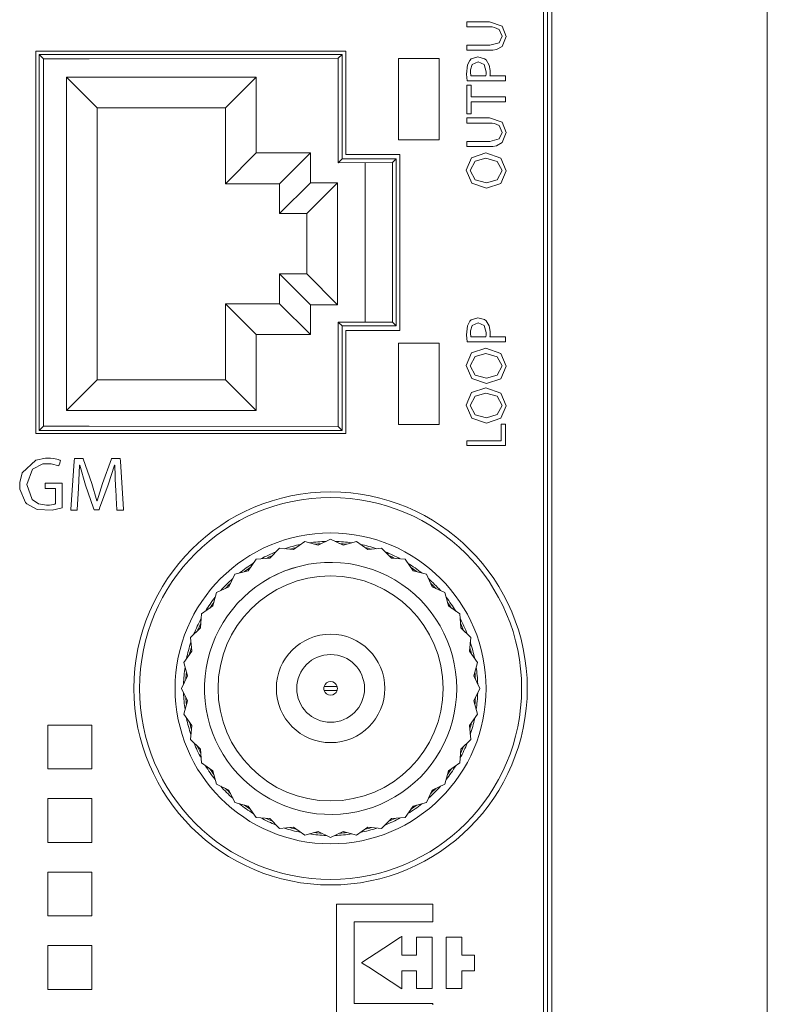
# Model space of a CAD drawing. Units: millimetres. Extents: x -25 to 25, y -109 to 109.
# Drawn here: x -3 to 25, y -75 to -39 of the extents above; entities that cross this region are included whole.
import ezdxf

# ---------------------------------------------------------------- set-up
doc = ezdxf.new("R2010")
doc.units = ezdxf.units.MM
doc.layers.add('Top$1', color=7, linetype='Continuous', true_color=0xffffff)

msp = doc.modelspace()

# ---------------------------------------------------------------- linework, layer by layer
at = {"layer": 'Top$1', "color": 7, "linetype": 'Continuous', "lineweight": 13}
for p, q in [((16.9, -108.75), (16.9, 108.75)), ((17.053, -108.75), (17.053, 108.75)), ((25, -108.75), (25, 108.75)), ((-1.842, -40.118), (-1.685, -40.275)), ((-1.842, -53.982), (-1.842, -40.118)), ((-1.842, -40.118), (9.322, -40.118)), ((-1.685, -40.275), (-1.685, -53.825)), ((0, -40.279), (-1.685, -40.275)), ((0, -40.279), (9.182, -40.258)), ((9.322, -40.118), (9.182, -40.258)), ((9.182, -40.258), (9.182, -44.108)), ((9.322, -40.118), (9.322, -43.968)), ((-0.842, -40.95), (0.295, -42.087)), ((-0.842, -53.25), (-0.842, -40.95)), ((-0.842, -40.95), (6.158, -40.95)), ((6.158, -40.95), (5.02, -42.087)), ((6.158, -40.95), (6.158, -43.75)), ((0.295, -42.087), (0.295, -52.113)), ((5.02, -42.087), (0.295, -42.087)), ((5.02, -44.887), (5.02, -42.087)), ((6.158, -43.75), (5.02, -44.887)), ((6.158, -43.75), (8.158, -43.75)), ((8.158, -43.75), (7.02, -44.887)), ((8.158, -43.75), (8.158, -44.85)), ((9.322, -43.968), (9.182, -44.108)), ((9.182, -44.108), (11.187, -44.103)), ((9.322, -43.968), (11.322, -43.968)), ((10.178, -44.105), (10.178, -49.994)), ((11.187, -44.103), (11.322, -43.968)), ((11.187, -44.103), (11.187, -49.997)), ((11.322, -43.968), (11.322, -50.132)), ((7.02, -44.887), (5.02, -44.887)), ((8.158, -44.85), (7.02, -45.987)), ((7.02, -45.987), (7.02, -44.887)), ((9.158, -44.85), (8.02, -45.987)), ((8.158, -44.85), (9.158, -44.85)), ((9.158, -44.85), (9.158, -49.35)), ((8.02, -45.987), (7.02, -45.987)), ((8.02, -48.213), (8.02, -45.987)), ((7.02, -49.313), (7.02, -48.213)), ((7.02, -48.213), (8.02, -48.213)), ((8.158, -49.35), (7.02, -48.213)), ((9.158, -49.35), (8.02, -48.213)), ((5.02, -52.113), (5.02, -49.313)), ((5.02, -49.313), (7.02, -49.313)), ((6.158, -50.45), (5.02, -49.313)), ((8.158, -50.45), (7.02, -49.313)), ((8.158, -49.35), (8.158, -50.45)), ((9.158, -49.35), (8.158, -49.35)), ((9.182, -49.992), (9.182, -53.842)), ((11.187, -49.997), (9.182, -49.992)), ((9.322, -50.132), (9.182, -49.992)), ((11.322, -50.132), (11.187, -49.997)), ((8.158, -50.45), (6.158, -50.45)), ((6.158, -50.45), (6.158, -53.25)), ((11.322, -50.132), (9.322, -50.132)), ((9.322, -50.132), (9.322, -53.982)), ((-0.842, -53.25), (0.295, -52.113)), ((0.295, -52.113), (5.02, -52.113)), ((6.158, -53.25), (5.02, -52.113)), ((6.158, -53.25), (-0.842, -53.25)), ((-1.685, -53.825), (-1.842, -53.982)), ((9.322, -53.982), (-1.842, -53.982)), ((-1.685, -53.825), (0, -53.821)), ((9.182, -53.842), (0, -53.821)), ((9.182, -53.842), (9.322, -53.982)), ((7.945, -58.084), (7.528, -58.381)), ((8.438, -58.22), (7.945, -58.084)), ((8.9, -58), (8.438, -58.22)), ((9.362, -58.22), (8.9, -58)), ((9.855, -58.084), (9.362, -58.22)), ((10.272, -58.381), (9.855, -58.084)), ((7.019, -58.332), (6.66, -58.697)), ((7.528, -58.381), (7.019, -58.332)), ((10.781, -58.332), (10.272, -58.381)), ((11.14, -58.697), (10.781, -58.332)), ((6.15, -58.737), (5.86, -59.158)), ((6.66, -58.697), (6.15, -58.737)), ((11.65, -58.737), (11.14, -58.697)), ((11.94, -59.158), (11.65, -58.737)), ((5.86, -59.158), (5.365, -59.287)), ((12.435, -59.287), (11.94, -59.158)), ((5.365, -59.287), (5.152, -59.752)), ((12.648, -59.752), (12.435, -59.287)), ((5.152, -59.752), (4.687, -59.965)), ((13.113, -59.965), (12.648, -59.752)), ((4.687, -59.965), (4.558, -60.46)), ((13.242, -60.46), (13.113, -59.965)), ((4.558, -60.46), (4.137, -60.75)), ((13.663, -60.75), (13.242, -60.46)), ((4.137, -60.75), (4.097, -61.26)), ((13.703, -61.26), (13.663, -60.75)), ((4.097, -61.26), (3.732, -61.619)), ((14.068, -61.619), (13.703, -61.26)), ((3.732, -61.619), (3.781, -62.128)), ((14.019, -62.128), (14.068, -61.619)), ((3.781, -62.128), (3.484, -62.545)), ((14.316, -62.545), (14.019, -62.128)), ((3.484, -62.545), (3.62, -63.038)), ((14.18, -63.038), (14.316, -62.545)), ((3.62, -63.038), (3.4, -63.5)), ((14.4, -63.5), (14.18, -63.038)), ((3.4, -63.5), (3.62, -63.962)), ((9.138, -63.425), (8.662, -63.425)), ((14.18, -63.962), (14.4, -63.5)), ((8.662, -63.575), (9.138, -63.575)), ((3.62, -63.962), (3.484, -64.455)), ((14.316, -64.455), (14.18, -63.962)), ((3.484, -64.455), (3.781, -64.872)), ((14.019, -64.872), (14.316, -64.455)), ((3.781, -64.872), (3.732, -65.381)), ((14.068, -65.381), (14.019, -64.872)), ((3.732, -65.381), (4.097, -65.74)), ((13.703, -65.74), (14.068, -65.381)), ((4.097, -65.74), (4.137, -66.25)), ((13.663, -66.25), (13.703, -65.74)), ((4.137, -66.25), (4.558, -66.54)), ((13.242, -66.54), (13.663, -66.25)), ((4.558, -66.54), (4.687, -67.035)), ((13.113, -67.035), (13.242, -66.54)), ((4.687, -67.035), (5.152, -67.248)), ((12.648, -67.248), (13.113, -67.035)), ((5.152, -67.248), (5.365, -67.713)), ((12.435, -67.713), (12.648, -67.248)), ((5.365, -67.713), (5.86, -67.841)), ((5.86, -67.841), (6.15, -68.263)), ((11.65, -68.263), (11.94, -67.841)), ((11.94, -67.841), (12.435, -67.713)), ((6.15, -68.263), (6.66, -68.303)), ((11.14, -68.303), (11.65, -68.263)), ((6.66, -68.303), (7.019, -68.668)), ((7.019, -68.668), (7.528, -68.619)), ((7.528, -68.619), (7.945, -68.916)), ((9.855, -68.916), (10.272, -68.619)), ((10.272, -68.619), (10.781, -68.668)), ((10.781, -68.668), (11.14, -68.303)), ((7.945, -68.916), (8.438, -68.78)), ((8.438, -68.78), (8.9, -69)), ((8.9, -69), (9.362, -68.78)), ((9.362, -68.78), (9.855, -68.916))]:
    msp.add_line(p, q, dxfattribs=at)
for points in [[(16.75, -35.374), (16.75, -46.539), (16.75, -54.956), (16.75, -62.99), (16.75, -70.58), (16.75, -77.663)], [(13.921, -39.778), (14.052, -39.778), (14.343, -39.778), (14.66, -39.778), (14.742, -39.778), (14.76, -39.778), (14.764, -39.778), (14.764, -39.778), (14.765, -39.778), (14.765, -39.778), (14.765, -39.778), (15.112, -39.683), (15.22, -39.446), (15.11, -39.193), (14.948, -39.118), (14.851, -39.103), (14.804, -39.1), (14.782, -39.099), (14.772, -39.099), (14.768, -39.099), (14.766, -39.099), (14.765, -39.099), (14.765, -39.099), (14.765, -39.099), (14.765, -39.099), (14.765, -39.099), (14.765, -39.099), (14.764, -39.099), (14.764, -39.099), (14.763, -39.099), (14.759, -39.099), (14.748, -39.099), (14.714, -39.099), (14.619, -39.099), (14.377, -39.099), (13.976, -39.099), (13.924, -39.099), (13.921, -39.099), (13.921, -39.099), (13.921, -39.099), (13.921, -39.099), (13.921, -39.098), (13.921, -39.091), (13.921, -39.006), (13.921, -38.921), (13.921, -38.914), (13.921, -38.913), (13.921, -38.913), (13.921, -38.913), (13.922, -38.913), (13.924, -38.913), (13.975, -38.913), (14.204, -38.913), (14.493, -38.913), (14.693, -38.913), (14.74, -38.913), (14.749, -38.913), (14.751, -38.913), (14.752, -38.913), (14.752, -38.913), (14.752, -38.913), (14.752, -38.913), (15.225, -39.067), (15.37, -39.452), (15.231, -39.818), (15.013, -39.934), (14.881, -39.958), (14.815, -39.963), (14.785, -39.964), (14.771, -39.964), (14.765, -39.964), (14.763, -39.964), (14.761, -39.964), (14.761, -39.964), (14.761, -39.964), (14.76, -39.964), (14.76, -39.964), (14.76, -39.964), (14.76, -39.964), (14.76, -39.964), (14.759, -39.964), (14.755, -39.964), (14.742, -39.964), (14.705, -39.964), (14.6, -39.964), (14.34, -39.964), (14.052, -39.964), (13.93, -39.964), (13.921, -39.964), (13.921, -39.964), (13.921, -39.964), (13.921, -39.964), (13.921, -39.964), (13.921, -39.964), (13.921, -39.964), (13.921, -39.964), (13.921, -39.964), (13.921, -39.963), (13.921, -39.96), (13.921, -39.952), (13.921, -39.929), (13.921, -39.871), (13.921, -39.786), (13.921, -39.779), (13.921, -39.778), (13.921, -39.778), (13.921, -39.778)], [(14.077, -41.869), (14.077, -42.086), (14.077, -42.235), (14.077, -42.298), (14.077, -42.303), (14.077, -42.303), (14.077, -42.303), (13.999, -42.303), (13.945, -42.303), (13.922, -42.303), (13.921, -42.303), (13.921, -42.303), (13.921, -42.303), (13.921, -41.775), (13.921, -41.412), (13.921, -41.259), (13.921, -41.248), (13.921, -41.248), (13.921, -41.248), (13.999, -41.248), (14.053, -41.248), (14.076, -41.248), (14.077, -41.248), (14.077, -41.248), (14.077, -41.248), (14.077, -41.465), (14.077, -41.615), (14.077, -41.678), (14.077, -41.683), (14.077, -41.683), (14.077, -41.683), (14.712, -41.683), (15.148, -41.683), (15.332, -41.683), (15.346, -41.683), (15.346, -41.683), (15.346, -41.683), (15.346, -41.776), (15.346, -41.84), (15.346, -41.867), (15.346, -41.869), (15.346, -41.869), (15.346, -41.869), (14.712, -41.869), (14.132, -41.869), (14.081, -41.869), (14.078, -41.869), (14.077, -41.869), (14.077, -41.869)], [(13.921, -43.326), (14.052, -43.326), (14.343, -43.326), (14.66, -43.326), (14.742, -43.326), (14.76, -43.326), (14.764, -43.326), (14.764, -43.326), (14.765, -43.326), (14.765, -43.326), (14.765, -43.326), (15.112, -43.231), (15.22, -42.994), (15.11, -42.741), (14.948, -42.666), (14.851, -42.65), (14.804, -42.647), (14.782, -42.647), (14.772, -42.647), (14.768, -42.647), (14.766, -42.647), (14.765, -42.647), (14.765, -42.647), (14.765, -42.647), (14.765, -42.647), (14.765, -42.647), (14.765, -42.647), (14.764, -42.647), (14.764, -42.647), (14.763, -42.647), (14.759, -42.647), (14.748, -42.647), (14.714, -42.647), (14.619, -42.647), (14.377, -42.647), (13.976, -42.647), (13.924, -42.647), (13.921, -42.647), (13.921, -42.647), (13.921, -42.647), (13.921, -42.646), (13.921, -42.645), (13.921, -42.639), (13.921, -42.553), (13.921, -42.468), (13.921, -42.462), (13.921, -42.461), (13.921, -42.46), (13.921, -42.46), (13.922, -42.46), (13.924, -42.46), (13.975, -42.46), (14.204, -42.46), (14.493, -42.46), (14.693, -42.46), (14.74, -42.46), (14.749, -42.46), (14.751, -42.46), (14.752, -42.46), (14.752, -42.46), (14.752, -42.46), (14.752, -42.46), (15.225, -42.614), (15.37, -43), (15.231, -43.365), (15.013, -43.481), (14.881, -43.506), (14.815, -43.51), (14.785, -43.511), (14.771, -43.512), (14.765, -43.512), (14.763, -43.512), (14.761, -43.512), (14.761, -43.512), (14.761, -43.512), (14.76, -43.512), (14.76, -43.512), (14.76, -43.512), (14.76, -43.512), (14.76, -43.512), (14.759, -43.512), (14.755, -43.512), (14.742, -43.512), (14.705, -43.512), (14.6, -43.512), (14.34, -43.512), (14.052, -43.512), (13.93, -43.512), (13.921, -43.512), (13.921, -43.512), (13.921, -43.512), (13.921, -43.512), (13.921, -43.512), (13.921, -43.512), (13.921, -43.512), (13.921, -43.512), (13.921, -43.511), (13.921, -43.51), (13.921, -43.508), (13.921, -43.499), (13.921, -43.476), (13.921, -43.419), (13.921, -43.334), (13.921, -43.326), (13.921, -43.326), (13.921, -43.326), (13.921, -43.326)], [(13.921, -54.546), (13.921, -54.39), (13.921, -54.362), (13.921, -54.362), (13.921, -54.362), (13.937, -54.362), (14.634, -54.362), (15.154, -54.362), (15.191, -54.362), (15.192, -54.361), (15.192, -54.114), (15.192, -53.87), (15.192, -53.761), (15.192, -53.753), (15.192, -53.753), (15.192, -53.753), (15.192, -53.753), (15.322, -53.753), (15.346, -53.753), (15.346, -53.753), (15.346, -53.753), (15.346, -53.763), (15.346, -54.198), (15.346, -54.522), (15.346, -54.545), (15.345, -54.546), (14.766, -54.546), (14.195, -54.546), (13.941, -54.546), (13.922, -54.546), (13.921, -54.546), (13.921, -54.546), (13.921, -54.546)], [(6.659, -59.426), (7.177, -59.181), (7.603, -59.035)], [(9.121, -75.714), (9.121, -74.864), (9.121, -73.73), (9.121, -71.463), (9.121, -71.463), (11.808, -71.463), (12.658, -71.463), (12.672, -71.463), (12.672, -71.52), (12.672, -71.59), (12.672, -71.732), (12.672, -71.921), (12.672, -72.016), (12.672, -72.063), (12.672, -72.104), (12.666, -72.104), (12.162, -72.104), (9.895, -72.104), (9.788, -72.104), (9.771, -72.104), (9.771, -72.122), (9.771, -72.169), (9.771, -72.736), (9.771, -75.004), (9.771, -75.098), (9.771, -75.118), (9.775, -75.118), (9.846, -75.118), (10.413, -75.118), (12.429, -75.118), (12.597, -75.118), (12.66, -75.118), (12.671, -75.118), (12.672, -75.118), (12.672, -75.121), (12.672, -75.168)]]:
    msp.add_lwpolyline(points, dxfattribs=at)
for points in [[(9.467, -39.999), (9.467, -41.933), (9.467, -42.901), (9.467, -43.384), (9.467, -43.626), (9.467, -43.762), (9.467, -43.795), (9.467, -43.803), (9.467, -43.805), (9.467, -43.806), (9.467, -43.806), (9.467, -43.807), (9.467, -43.807), (9.467, -43.807), (9.47, -43.807), (9.482, -43.807), (9.528, -43.807), (10.818, -43.807), (11.248, -43.807), (11.409, -43.807), (11.429, -43.807), (11.441, -43.807), (11.444, -43.807), (11.445, -43.807), (11.445, -43.807), (11.446, -43.807), (11.446, -43.807), (11.446, -43.811), (11.446, -43.931), (11.446, -44.899), (11.446, -50.058), (11.446, -50.179), (11.446, -50.246), (11.446, -50.294), (11.44, -50.294), (11.36, -50.294), (10.392, -50.294), (9.909, -50.294), (9.667, -50.294), (9.531, -50.294), (9.472, -50.294), (9.467, -50.294), (9.467, -50.336), (9.467, -53.238), (9.467, -53.722), (9.467, -54.085), (9.467, -54.097), (9.467, -54.099), (9.467, -54.101), (9.467, -54.101), (9.467, -54.102), (9.467, -54.102), (9.467, -54.102), (9.463, -54.102), (9.446, -54.102), (9.416, -54.102), (9.363, -54.102), (9.041, -54.102), (5.171, -54.102), (0.012, -54.102), (-1.707, -54.102), (-1.922, -54.102), (-1.963, -54.102), (-1.966, -54.102), (-1.966, -54.092), (-1.966, -53.93), (-1.966, -52.641), (-1.966, -42.323), (-1.966, -41.033), (-1.966, -40.066), (-1.966, -40.005), (-1.966, -39.999), (-1.966, -39.999), (-1.961, -39.999), (-1.953, -39.999), (-1.711, -39.999), (-0.851, -39.999), (9.467, -39.999)], [(11.399, -40.26), (12.524, -40.26), (12.735, -40.26), (12.894, -40.26), (12.899, -40.26), (12.899, -40.261), (12.899, -40.281), (12.899, -40.307), (12.899, -41.573), (12.899, -42.518), (12.899, -42.934), (12.899, -43.117), (12.899, -43.197), (12.899, -43.233), (12.899, -43.248), (12.899, -43.255), (12.899, -43.258), (12.899, -43.259), (12.899, -43.26), (12.899, -43.26), (12.899, -43.26), (11.774, -43.26), (11.563, -43.26), (11.405, -43.26), (11.402, -43.26), (11.399, -43.26), (11.399, -43.26), (11.399, -43.24), (11.399, -43.214), (11.399, -41.948), (11.399, -40.26)], [(13.937, -41.088), (13.912, -40.84), (13.941, -40.498), (14.028, -40.335), (14.086, -40.282), (14.327, -40.21), (14.571, -40.273), (14.631, -40.32), (14.749, -40.507), (14.787, -40.713), (14.787, -40.81), (14.783, -40.865), (14.779, -40.887), (14.777, -40.897), (14.776, -40.901), (14.776, -40.903), (14.775, -40.903), (14.775, -40.904), (14.775, -40.904), (14.775, -40.904), (14.775, -40.904), (14.775, -40.904), (14.775, -40.904), (14.775, -40.904), (14.775, -40.904), (14.775, -40.904), (14.776, -40.904), (14.776, -40.904), (14.779, -40.904), (14.786, -40.904), (14.809, -40.904), (14.874, -40.904), (15.037, -40.904), (15.309, -40.904), (15.344, -40.904), (15.346, -40.904), (15.346, -40.904), (15.346, -40.904), (15.346, -40.906), (15.346, -40.912), (15.346, -40.996), (15.346, -41.08), (15.346, -41.087), (15.346, -41.088), (15.346, -41.088), (15.346, -41.088), (15.341, -41.088), (15.254, -41.088), (14.916, -41.088), (14.478, -41.088), (14.18, -41.088), (13.981, -41.088), (13.94, -41.088), (13.938, -41.088), (13.937, -41.088)], [(14.625, -40.904), (14.636, -40.836), (14.64, -40.752), (14.561, -40.49), (14.335, -40.394), (14.125, -40.486), (14.058, -40.683), (14.058, -40.806), (14.064, -40.869), (14.068, -40.89), (14.069, -40.898), (14.07, -40.902), (14.07, -40.903), (14.071, -40.904), (14.071, -40.904), (14.071, -40.904), (14.071, -40.904), (14.071, -40.904), (14.071, -40.904), (14.071, -40.904), (14.071, -40.904), (14.071, -40.904), (14.071, -40.904), (14.071, -40.904), (14.071, -40.904), (14.072, -40.904), (14.075, -40.904), (14.083, -40.904), (14.107, -40.904), (14.177, -40.904), (14.348, -40.904), (14.601, -40.904), (14.623, -40.904), (14.625, -40.904), (14.625, -40.904), (14.625, -40.904)], [(14.619, -43.749), (15.178, -43.944), (15.37, -44.412), (15.17, -44.873), (14.646, -45.053), (14.102, -44.864), (13.897, -44.39), (14.099, -43.924), (14.619, -43.749)], [(14.642, -44.856), (15.045, -44.737), (15.22, -44.401), (15.045, -44.063), (14.627, -43.944), (14.231, -44.056), (14.048, -44.399), (14.227, -44.742), (14.642, -44.856)], [(13.937, -50.713), (13.912, -50.464), (13.941, -50.123), (14.028, -49.959), (14.086, -49.907), (14.327, -49.834), (14.571, -49.897), (14.631, -49.945), (14.749, -50.132), (14.787, -50.338), (14.787, -50.435), (14.783, -50.49), (14.779, -50.512), (14.777, -50.521), (14.776, -50.525), (14.776, -50.527), (14.775, -50.528), (14.775, -50.528), (14.775, -50.528), (14.775, -50.528), (14.775, -50.528), (14.775, -50.528), (14.775, -50.528), (14.775, -50.528), (14.775, -50.528), (14.775, -50.528), (14.776, -50.528), (14.776, -50.528), (14.779, -50.528), (14.786, -50.528), (14.809, -50.528), (14.874, -50.528), (15.037, -50.528), (15.309, -50.528), (15.344, -50.528), (15.346, -50.528), (15.346, -50.528), (15.346, -50.529), (15.346, -50.53), (15.346, -50.536), (15.346, -50.62), (15.346, -50.705), (15.346, -50.711), (15.346, -50.712), (15.346, -50.713), (15.346, -50.713), (15.341, -50.713), (15.254, -50.713), (14.916, -50.713), (14.478, -50.713), (14.18, -50.713), (13.981, -50.713), (13.94, -50.713), (13.938, -50.713), (13.937, -50.713)], [(14.625, -50.528), (14.636, -50.46), (14.64, -50.376), (14.561, -50.114), (14.335, -50.018), (14.125, -50.11), (14.058, -50.308), (14.058, -50.43), (14.064, -50.493), (14.068, -50.515), (14.069, -50.523), (14.07, -50.526), (14.07, -50.527), (14.071, -50.528), (14.071, -50.528), (14.071, -50.528), (14.071, -50.528), (14.071, -50.528), (14.071, -50.528), (14.071, -50.528), (14.071, -50.528), (14.071, -50.528), (14.071, -50.528), (14.071, -50.528), (14.071, -50.528), (14.072, -50.528), (14.075, -50.528), (14.083, -50.528), (14.107, -50.528), (14.177, -50.528), (14.348, -50.528), (14.601, -50.528), (14.623, -50.528), (14.625, -50.528), (14.625, -50.528), (14.625, -50.528)], [(11.399, -50.76), (12.524, -50.76), (12.735, -50.76), (12.894, -50.76), (12.899, -50.76), (12.899, -50.761), (12.899, -50.781), (12.899, -50.807), (12.899, -52.073), (12.899, -53.018), (12.899, -53.434), (12.899, -53.617), (12.899, -53.697), (12.899, -53.733), (12.899, -53.76), (12.899, -53.76), (12.899, -53.76), (11.774, -53.76), (11.563, -53.76), (11.405, -53.76), (11.402, -53.76), (11.4, -53.76), (11.4, -53.76), (11.399, -53.76), (11.399, -53.76), (11.399, -53.76), (11.399, -53.74), (11.399, -53.714), (11.399, -52.448), (11.399, -50.76)], [(14.619, -50.952), (15.178, -51.147), (15.37, -51.615), (15.17, -52.076), (14.646, -52.255), (14.102, -52.067), (13.897, -51.593), (14.099, -51.127), (14.619, -50.952)], [(14.642, -52.059), (15.045, -51.94), (15.22, -51.604), (15.045, -51.266), (14.627, -51.147), (14.231, -51.259), (14.048, -51.602), (14.227, -51.944), (14.642, -52.059)], [(14.619, -52.411), (15.178, -52.605), (15.37, -53.073), (15.17, -53.535), (14.646, -53.714), (14.102, -53.526), (13.897, -53.052), (14.099, -52.585), (14.619, -52.411)], [(14.642, -53.517), (15.045, -53.398), (15.22, -53.062), (15.045, -52.724), (14.627, -52.605), (14.231, -52.718), (14.048, -53.06), (14.227, -53.403), (14.642, -53.517)], [(-1.003, -56.839), (-1.371, -56.929), (-1.913, -56.905), (-2.298, -56.693), (-2.349, -56.638), (-2.552, -56.147), (-2.563, -55.985), (-2.56, -55.906), (-2.472, -55.548), (-1.963, -55.077), (-1.612, -55.005), (-1.428, -55.007), (-1.308, -55.02), (-1.147, -55.057), (-1.093, -55.076), (-1.073, -55.084), (-1.065, -55.088), (-1.062, -55.089), (-1.061, -55.09), (-1.06, -55.09), (-1.06, -55.091), (-1.06, -55.091), (-1.059, -55.091), (-1.059, -55.091), (-1.059, -55.091), (-1.059, -55.091), (-1.059, -55.091), (-1.059, -55.091), (-1.059, -55.091), (-1.059, -55.091), (-1.06, -55.091), (-1.06, -55.092), (-1.061, -55.095), (-1.063, -55.104), (-1.071, -55.129), (-1.089, -55.191), (-1.116, -55.282), (-1.119, -55.29), (-1.119, -55.291), (-1.119, -55.291), (-1.119, -55.291), (-1.119, -55.291), (-1.119, -55.291), (-1.407, -55.216), (-1.705, -55.222), (-2.095, -55.413), (-2.303, -55.974), (-2.103, -56.538), (-1.871, -56.689), (-1.57, -56.741), (-1.459, -56.737), (-1.316, -56.715), (-1.271, -56.702), (-1.254, -56.695), (-1.248, -56.692), (-1.245, -56.691), (-1.244, -56.69), (-1.243, -56.69), (-1.243, -56.69), (-1.243, -56.69), (-1.243, -56.69), (-1.243, -56.69), (-1.243, -56.69), (-1.243, -56.69), (-1.243, -56.69), (-1.243, -56.69), (-1.243, -56.69), (-1.243, -56.69), (-1.243, -56.689), (-1.243, -56.688), (-1.243, -56.685), (-1.243, -56.676), (-1.243, -56.648), (-1.243, -56.571), (-1.243, -56.383), (-1.243, -56.133), (-1.246, -56.123), (-1.382, -56.123), (-1.624, -56.123), (-1.629, -56.123), (-1.629, -56.123), (-1.629, -56.123), (-1.629, -56.123), (-1.629, -56.123), (-1.629, -56.122), (-1.629, -56.117), (-1.629, -55.944), (-1.629, -55.926), (-1.629, -55.926), (-1.629, -55.926), (-1.629, -55.926), (-1.625, -55.926), (-1.41, -55.926), (-1.101, -55.926), (-1.004, -55.926), (-1.003, -55.926), (-1.003, -55.926), (-1.003, -55.926), (-1.003, -55.936), (-1.003, -56.119), (-1.003, -56.425), (-1.003, -56.805), (-1.003, -56.837), (-1.003, -56.839), (-1.003, -56.839)], [(0.975, -56.089), (0.947, -55.268), (0.947, -55.268), (0.947, -55.268), (0.943, -55.268), (0.94, -55.268), (0.938, -55.268), (0.938, -55.268), (0.699, -55.99), (0.385, -56.852), (0.363, -56.913), (0.363, -56.913), (0.361, -56.913), (0.355, -56.913), (0.27, -56.913), (0.185, -56.913), (0.179, -56.913), (0.177, -56.913), (0.177, -56.913), (0.157, -56.853), (-0.131, -56.007), (-0.35, -55.268), (-0.35, -55.268), (-0.35, -55.268), (-0.353, -55.268), (-0.356, -55.268), (-0.356, -55.268), (-0.356, -55.268), (-0.356, -55.268), (-0.356, -55.268), (-0.356, -55.268), (-0.393, -56.109), (-0.443, -56.915), (-0.444, -56.924), (-0.444, -56.924), (-0.444, -56.924), (-0.444, -56.924), (-0.48, -56.924), (-0.633, -56.924), (-0.677, -56.924), (-0.676, -56.897), (-0.552, -55.123), (-0.545, -55.023), (-0.532, -55.023), (-0.257, -55.023), (-0.232, -55.023), (-0.232, -55.023), (-0.229, -55.033), (0.092, -55.943), (0.284, -56.583), (0.284, -56.583), (0.284, -56.583), (0.288, -56.583), (0.291, -56.583), (0.292, -56.583), (0.292, -56.583), (0.292, -56.583), (0.493, -55.943), (0.827, -55.033), (0.831, -55.023), (0.831, -55.023), (0.856, -55.023), (1.131, -55.023), (1.144, -55.023), (1.151, -55.123), (1.261, -56.897), (1.263, -56.924), (1.217, -56.924), (1.061, -56.924), (1.023, -56.924), (1.023, -56.924), (1.023, -56.924), (1.023, -56.924), (1.023, -56.915), (0.997, -56.467), (0.977, -56.121), (0.975, -56.091), (0.975, -56.089)], [(-1.521, -64.852), (-0.613, -64.852), (0.068, -64.852), (0.083, -64.852), (0.091, -64.852), (0.093, -64.852), (0.093, -64.852), (0.094, -64.852), (0.094, -64.852), (0.094, -64.852), (0.094, -64.852), (0.094, -64.852), (0.094, -64.852), (0.094, -64.853), (0.094, -64.855), (0.094, -64.941), (0.094, -65.054), (0.094, -65.66), (0.094, -65.821), (0.094, -65.983), (0.094, -66.144), (0.094, -66.306), (0.094, -66.467), (0.094, -66.467), (-1.521, -66.467), (-1.521, -66.467), (-1.521, -66.442), (-1.521, -66.417), (-1.521, -66.366), (-1.521, -66.265), (-1.521, -66.064), (-1.521, -65.66), (-1.521, -64.852)], [(-1.521, -67.564), (-0.613, -67.564), (0.068, -67.564), (0.083, -67.564), (0.091, -67.564), (0.093, -67.564), (0.093, -67.564), (0.094, -67.564), (0.094, -67.564), (0.094, -67.564), (0.094, -67.564), (0.094, -67.564), (0.094, -67.564), (0.094, -67.565), (0.094, -67.567), (0.094, -67.653), (0.094, -67.766), (0.094, -68.372), (0.094, -68.533), (0.094, -68.695), (0.094, -68.856), (0.094, -69.018), (0.094, -69.179), (0.094, -69.179), (-1.521, -69.179), (-1.521, -69.179), (-1.521, -69.154), (-1.521, -69.129), (-1.521, -69.078), (-1.521, -68.977), (-1.521, -68.776), (-1.521, -68.372), (-1.521, -67.564)], [(-1.521, -70.276), (-0.613, -70.276), (0.068, -70.276), (0.083, -70.276), (0.091, -70.276), (0.093, -70.276), (0.093, -70.276), (0.094, -70.276), (0.094, -70.276), (0.094, -70.276), (0.094, -70.276), (0.094, -70.276), (0.094, -70.276), (0.094, -70.277), (0.094, -70.279), (0.094, -70.365), (0.094, -70.478), (0.094, -71.084), (0.094, -71.245), (0.094, -71.407), (0.094, -71.568), (0.094, -71.73), (0.094, -71.891), (0.094, -71.891), (-1.521, -71.891), (-1.521, -71.891), (-1.521, -71.866), (-1.521, -71.841), (-1.521, -71.79), (-1.521, -71.689), (-1.521, -71.488), (-1.521, -71.084), (-1.521, -70.276)], [(-1.521, -72.988), (-0.613, -72.988), (0.068, -72.988), (0.083, -72.988), (0.091, -72.988), (0.093, -72.988), (0.093, -72.988), (0.094, -72.988), (0.094, -72.988), (0.094, -72.988), (0.094, -72.988), (0.094, -72.988), (0.094, -72.988), (0.094, -72.988), (0.094, -72.989), (0.094, -72.991), (0.094, -73.077), (0.094, -73.19), (0.094, -73.796), (0.094, -74.248), (0.094, -74.366), (0.094, -74.485), (0.094, -74.603), (0.094, -74.603), (-1.521, -74.603), (-1.521, -74.603), (-1.521, -74.578), (-1.521, -74.553), (-1.521, -74.502), (-1.521, -74.401), (-1.521, -74.2), (-1.521, -73.796), (-1.521, -72.988)], [(12.639, -74.57), (12.093, -74.571), (12.063, -74.571), (12.063, -74.566), (12.063, -74.555), (12.063, -74.418), (12.063, -74.146), (12.063, -73.941), (12.063, -73.917), (12.019, -73.917), (11.837, -73.917), (11.564, -73.917), (11.542, -73.917), (11.531, -73.917), (11.531, -73.924), (11.531, -73.975), (11.531, -74.097), (11.531, -74.339), (11.531, -74.521), (11.531, -74.566), (11.531, -74.578), (11.531, -74.579), (11.529, -74.578), (10.309, -73.785), (10.106, -73.653), (10.055, -73.62), (10.051, -73.617), (10.046, -73.614), (10.046, -73.614), (10.049, -73.612), (10.053, -73.609), (10.865, -73.078), (11.474, -72.68), (11.525, -72.647), (11.531, -72.643), (11.531, -72.644), (11.531, -72.647), (11.531, -72.681), (11.531, -72.817), (11.531, -73.14), (11.531, -73.322), (11.531, -73.337), (11.531, -73.342), (11.549, -73.342), (11.572, -73.342), (11.814, -73.342), (12.057, -73.342), (12.063, -73.342), (12.063, -73.319), (12.063, -73.288), (12.063, -73.228), (12.063, -73.107), (12.063, -72.743), (12.063, -72.675), (12.063, -72.671), (12.066, -72.671), (12.083, -72.671), (12.355, -72.671), (12.628, -72.671), (12.639, -72.671), (12.639, -72.729), (12.639, -72.797), (12.639, -72.934), (12.639, -74.57)], [(13.735, -74.57), (13.182, -74.571), (13.171, -74.571), (13.165, -74.571), (13.16, -74.571), (13.16, -74.57), (13.16, -74.501), (13.16, -74.409), (13.16, -73.672), (13.16, -73.12), (13.16, -72.705), (13.16, -72.688), (13.16, -72.679), (13.16, -72.671), (13.16, -72.671), (13.264, -72.671), (13.632, -72.671), (13.724, -72.671), (13.73, -72.671), (13.735, -72.671), (13.735, -72.671), (13.735, -72.672), (13.735, -72.707), (13.735, -72.753), (13.735, -73.306), (13.735, -73.34), (13.735, -73.342), (13.737, -73.342), (13.75, -73.342), (13.767, -73.342), (13.974, -73.342), (14.181, -73.342), (14.207, -73.342), (14.208, -73.342), (14.208, -73.346), (14.208, -73.351), (14.208, -73.385), (14.208, -73.852), (14.208, -73.91), (14.208, -73.917), (14.196, -73.917), (14.118, -73.917), (13.911, -73.917), (13.755, -73.917), (13.736, -73.917), (13.735, -73.917), (13.735, -73.923), (13.735, -73.949), (13.735, -74.57)]]:
    msp.add_lwpolyline(points, close=True, dxfattribs=at)
for radius in [7.25, 5.733, 4.15, 1.25]:
    msp.add_circle((8.9, -63.5), radius, dxfattribs=at)
at = {"layer": 'Top$1', "color": 7, "linetype": 'Continuous', "lineweight": 13, "extrusion": (0, 0, -1)}
for radius in [7.043, 2]:
    msp.add_circle((-8.9, -63.5), radius, dxfattribs=at)
for radius, start, end in [(5.425, 81.7144, 88.2788), (5.425, 91.7213, 98.2856), (5.425, 61.7175, 68.2763), (5.425, 71.7131, 78.2775), (5.425, 101.7225, 108.2869), (5.425, 111.7237, 118.2825), (4.65, 61.1886, 180), (5.425, 51.7163, 58.2806), (5.425, 121.7194, 128.2837), (4.65, 302.3782, 61.1886), (5.425, 41.715, 48.2794), (5.425, 131.7206, 138.285), (5.425, 31.7138, 38.2781), (5.425, 141.7219, 148.2862), (5.425, 21.7181, 28.2769), (5.425, 151.7231, 158.2819), (5.425, 11.7169, 18.2813), (5.425, 161.7187, 168.2831), (5.425, 1.7156, 8.28), (5.425, 171.72, 178.2844), (4.65, 180, 298.812), (5.425, 351.7144, 358.2788), (5.425, 181.7212, 188.2856), (5.425, 341.7131, 348.2775), (5.425, 191.7225, 198.2869), (5.425, 331.7175, 338.2762), (5.425, 201.7238, 208.2825), (5.425, 321.7163, 328.2806), (5.425, 211.7194, 218.2837), (5.425, 311.715, 318.2794), (5.425, 221.7206, 228.285), (4.65, 298.812, 302.3782), (5.425, 301.7137, 308.2781), (5.425, 231.7219, 238.2863), (5.425, 291.7181, 298.2769), (5.425, 241.7231, 248.2819), (5.425, 281.7169, 288.2813), (5.425, 271.7156, 278.28), (5.425, 261.72, 268.2844), (5.425, 251.7187, 258.2831)]:
    msp.add_arc((-8.9, -63.5), radius, start, end, dxfattribs=at)
at = {"layer": 'Top$1', "color": 7, "linetype": 'Continuous', "lineweight": 13}
for radius, start, end in [(5.35, 103.6125, 106.3913), (5.35, 93.6169, 96.39), (5.35, 83.61, 86.3831), (5.35, 73.6087, 76.3875), (5.35, 113.6137, 116.3925), (5.35, 63.6075, 66.3863), (5.35, 123.615, 126.3937), (5.35, 53.6063, 56.385), (5.35, 133.6163, 136.3894), (5.35, 43.6106, 46.3837), (5.35, 143.6119, 146.3906), (5.35, 33.6094, 36.3881), (5.35, 153.6131, 156.3919), (5.35, 23.6081, 26.3869), (5.35, 163.6144, 166.3931), (5.35, 13.6069, 16.3856), (5.35, 173.6156, 176.3887), (5.35, 3.6113, 6.3844), (0.25, 162.5424, 197.4576), (0.25, 90, 162.5424), (0.25, 17.4576, 90), (0.25, 342.5424, 17.4576), (5.35, 183.6169, 186.39), (0.25, 197.4576, 342.5424), (5.35, 353.61, 356.3831), (5.35, 193.6125, 196.3912), (5.35, 343.6088, 346.3875), (5.35, 203.6138, 206.3925), (5.35, 333.6075, 336.3862), (5.35, 213.615, 216.3937), (5.35, 323.6063, 326.385), (5.35, 223.6163, 226.3894), (5.35, 313.6106, 316.3837), (5.35, 233.6119, 236.3906), (5.35, 303.6094, 306.3881), (5.35, 243.6131, 246.3919), (5.35, 253.6144, 256.3931), (5.35, 283.6069, 286.3856), (5.35, 293.6081, 296.3869), (5.35, 263.6156, 266.3887), (5.35, 273.6113, 276.3844)]:
    msp.add_arc((8.9, -63.5), radius, start, end, dxfattribs=at)

doc.saveas('drawing.dxf')
